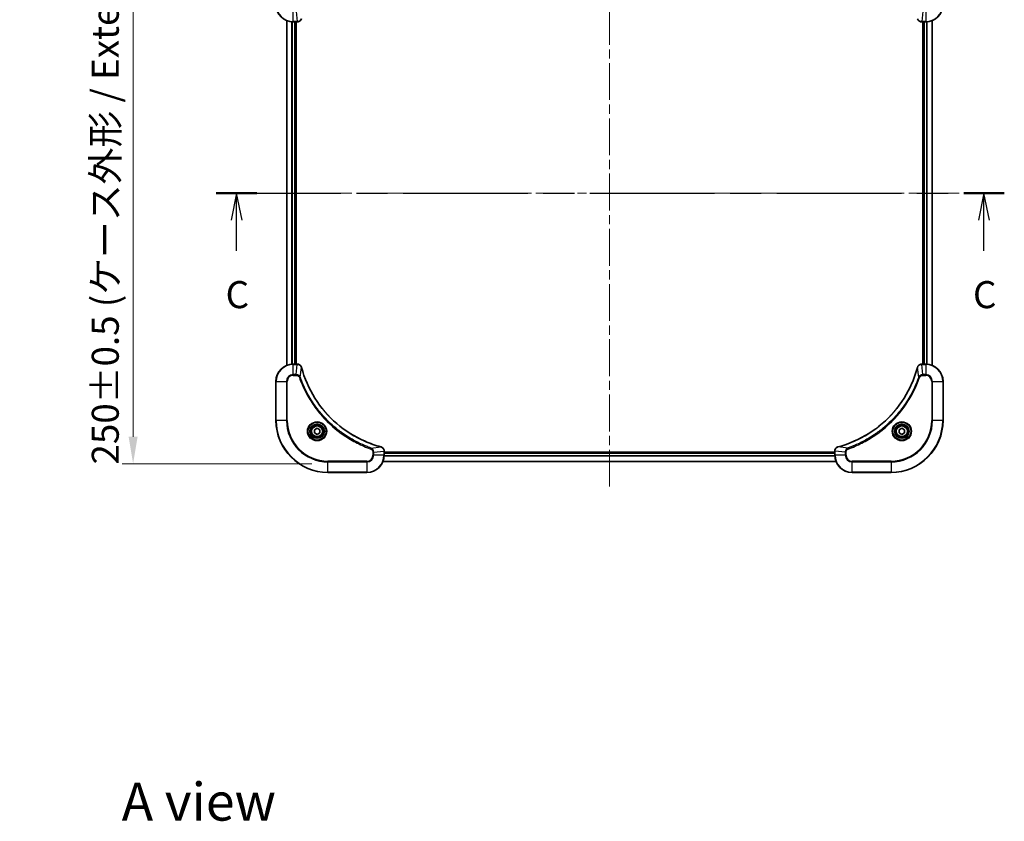
# Model space of a CAD drawing. Units: millimetres. Extents: x 43 to 7924, y 24 to 1429.
# Drawn here: x 1737 to 2192, y 831 to 1201 of the extents above; entities that cross this region are included whole.
import ezdxf

# ---------------------------------------------------------------- set-up
doc = ezdxf.new("R2010")
doc.units = ezdxf.units.MM
doc.header["$LTSCALE"] = 3
doc.linetypes.add('CHAIN', pattern=[0.3543, 0.2362, -0.0295, 0.0591, -0.0295])
doc.layers.get('Defpoints').update_dxf_attribs({"lineweight": 25})
for name, color, linetype, lineweight in [('Centerline (ISO)', 131, 'Continuous', 18), ('Dimension (ISO)', 7, 'Continuous', 18), ('Dimension (ISO) @ 1', 7, 'Continuous', 18), ('Section Line (ISO)', 7, 'CHAIN', 25), ('Symbol (ISO)', 7, 'Continuous', 18), ('Visible (ISO)', 7, 'Continuous', 35), ('Visible Narrow (ISO)', 7, 'Continuous', 25)]:
    doc.layers.add(name, color=color, linetype=linetype, lineweight=lineweight)
doc.styles.add('Note Text (TK)', font='MS PGothic.ttf')
doc.dimstyles.new('Default - Method 1b (TK)', dxfattribs={"dimscale": 3, "dimtxt": 2.5, "dimasz": 2.5, "dimexe": 1, "dimexo": 1.5, "dimgap": 1, "dimtad": 1, "dimtoh": 1, "dimrnd": 1e-08, "dimdsep": 46, "dimtxsty": 'Note Text (TK)', "dimcen": 0.09, "dimdle": 5, "dimclrd": 100, "dimclre": 100, "dimclrt": 7, "dimadec": 1, "dimazin": 1, "dimtfac": 1, "dimtmove": 0, "dimatfit": 3, "dimfxl": 1, "dimtolj": 1, "dimlwd": -1, "dimlwe": -1, "dimarcsym": 0})

# ---------------------------------------------------------------- blocks, each defined once
blk = doc.blocks.new('2dTransSection56')
at = {"layer": 'Section Line (ISO)', "linetype": 'CHAIN', "ltscale": 16.233141}
blk.add_line((134.833, 227.412), (207.602, 227.412), dxfattribs=at)
at = {"layer": 'Section Line (ISO)', "linetype": 'Continuous', "lineweight": 50}
for p, q in [((134.833, 227.412), (138.585, 227.412)), ((203.85, 227.412), (207.602, 227.412))]:
    blk.add_line(p, q, dxfattribs=at)
at = {"layer": 'Section Line (ISO)', "linetype": 'Continuous'}
for p, q in [((136.709, 227.412), (136.209, 224.912)), ((136.709, 224.912), (136.709, 227.412)), ((137.209, 224.912), (136.709, 227.412)), ((205.726, 227.412), (205.226, 224.912)), ((205.726, 224.912), (205.726, 227.412)), ((206.226, 224.912), (205.726, 227.412)), ((136.709, 222.071), (136.709, 224.912)), ((205.726, 222.071), (205.726, 224.912))]:
    blk.add_line(p, q, dxfattribs=at)
at = {"layer": 'Section Line (ISO)', "char_height": 2.5, "attachment_point": 7, "style": 'Note Text (TK)'}
for insert in [(135.69, 215.998), (204.707, 215.998)]:
    blk.add_mtext('C', dxfattribs=dict(at, insert=insert))
blk = doc.blocks.new('*D30')
at = {"layer": 'Defpoints', "color": 0}
for p in [(1879.71, 1246.06), (1789.76, 996.06), (1879.71, 996.06)]:
    blk.add_point(p, dxfattribs=at)
at = {"layer": 'Dimension (ISO)', "color": 100}
for p, q in [((1872.21, 1246.06), (1784.76, 1246.06)), ((1789.76, 1233.56), (1789.76, 1008.56)), ((1872.21, 996.06), (1784.76, 996.06))]:
    blk.add_line(p, q, dxfattribs=at)
for points in [[(1787.68, 1233.56), (1791.84, 1233.56), (1789.76, 1246.06)], [(1787.68, 1008.56), (1791.84, 1008.56), (1789.76, 996.06)]]:
    blk.add_solid(points, dxfattribs=at)
at = {"layer": 'Dimension (ISO)', "color": 7, "insert": (1776.91, 995.71), "char_height": 12.5, "attachment_point": 4, "rotation": 90, "style": 'Note Text (TK)'}
blk.add_mtext('\\A1;\\fＭＳ Ｐゴシック|b0|i0;{\\H12.4500;250±0.5 (ケース外形 / External)}', dxfattribs=at)

msp = doc.modelspace()

# ---------------------------------------------------------------- linework, layer by layer
at = {"layer": 'Centerline (ISO)', "linetype": 'CHAIN', "ltscale": 23.990969}
for p, q in [((2009.7125, 1257.5119), (2009.7125, 984.6046)), ((1848.282, 1121.0582), (2171.143, 1121.0582))]:
    msp.add_line(p, q, dxfattribs=at)
at = {"layer": 'Visible (ISO)'}
for p, q in [((1860.7125, 1041.4744), (1860.7125, 1200.642)), ((2158.7125, 1200.642), (2158.7125, 1041.4744)), ((1863.7125, 1200.0582), (1865.5435, 1200.0582)), ((1864.7125, 1042.0582), (1864.7125, 1200.0582)), ((1865.0125, 1042.0582), (1865.0125, 1200.0582)), ((1865.5589, 1200.0582), (1865.5435, 1200.0582)), ((2153.8815, 1200.0582), (2153.8661, 1200.0582)), ((2153.8815, 1200.0582), (2155.7125, 1200.0582)), ((2154.4125, 1200.0582), (2154.4125, 1042.0582)), ((2154.7125, 1200.0582), (2154.7125, 1042.0582)), ((1865.5435, 1042.0582), (1863.7125, 1042.0582)), ((1865.5435, 1042.0582), (1865.5589, 1042.0582)), ((2153.8661, 1042.0582), (2153.8815, 1042.0582)), ((2155.7125, 1042.0582), (2153.8815, 1042.0582)), ((1855.7125, 1034.0582), (1855.7125, 1016.0582)), ((2163.7125, 1016.0582), (2163.7125, 1034.0582)), ((1873.4625, 1011.7799), (1874.7125, 1012.5016)), ((1873.4625, 1010.3365), (1873.4625, 1011.7799)), ((1874.7125, 1009.6148), (1873.4625, 1010.3365)), ((1874.7125, 1012.5016), (1875.9625, 1011.7799)), ((1875.9625, 1010.3365), (1874.7125, 1009.6148)), ((1875.9625, 1011.7799), (1875.9625, 1010.3365)), ((2143.4625, 1011.7799), (2144.7125, 1012.5016)), ((2143.4625, 1010.3365), (2143.4625, 1011.7799)), ((2144.7125, 1009.6148), (2143.4625, 1010.3365)), ((2144.7125, 1012.5016), (2145.9625, 1011.7799)), ((2145.9625, 1010.3365), (2144.7125, 1009.6148)), ((2145.9625, 1011.7799), (2145.9625, 1010.3365)), ((1905.7125, 1001.9046), (1905.7125, 1001.8892)), ((1905.7125, 1000.0582), (1905.7125, 1001.8892)), ((2113.7125, 1001.3582), (1905.7125, 1001.3582)), ((2113.7125, 1001.0582), (1905.7125, 1001.0582)), ((2113.7125, 1001.8892), (2113.7125, 1001.9046)), ((2113.7125, 1001.8892), (2113.7125, 1000.0582)), ((2114.2963, 997.0582), (1905.1287, 997.0582)), ((1879.7125, 992.0582), (1897.7125, 992.0582)), ((2121.7125, 992.0582), (2139.7125, 992.0582))]:
    msp.add_line(p, q, dxfattribs=at)
for centre, radius in [((1874.7125, 1011.0582), 3.25), ((1874.7125, 1011.0582), 2.75), ((2144.7125, 1011.0582), 3.25), ((2144.7125, 1011.0582), 2.75)]:
    msp.add_circle(centre, radius, dxfattribs=at)
for centre, radius, start, end in [((1863.7125, 1208.0582), 8, 180, 270), ((2155.7125, 1208.0582), 8, 270, 0), ((1863.7125, 1034.0582), 8, 90, 180), ((2155.7125, 1034.0582), 8, 0, 90), ((1879.7125, 1016.0582), 24, 180, 270), ((2139.7125, 1016.0582), 24, 270, 0), ((1897.7125, 1000.0582), 8, 270, 0), ((2121.7125, 1000.0582), 8, 180, 270)]:
    msp.add_arc(centre, radius, start, end, dxfattribs=at)
for points, knots in [([(1865.5589, 1200.0582), (1866.0586, 1200.0582), (1866.5563, 1200.2546), (1866.921, 1200.5937), (1867.1944, 1200.8481), (1867.3943, 1201.1814), (1867.4905, 1201.5397)], [-0.196787795, -0.196787795, -0.196787795, -0.196787795, -0.084337626, -0.084337626, -0.084337626, 0, 0, 0, 0]), ([(2151.9345, 1201.5397), (2151.9986, 1201.3008), (2152.1079, 1201.0731), (2152.2554, 1200.8726), (2152.403, 1200.6721), (2152.5889, 1200.499), (2152.8001, 1200.366), (2153.1169, 1200.1664), (2153.4913, 1200.0582), (2153.8661, 1200.0582)], [-0.196787795, -0.196787795, -0.196787795, -0.196787795, -0.140562711, -0.140562711, -0.140562711, -0.084337626, -0.084337626, -0.084337626, 0, 0, 0, 0]), ([(1867.4905, 1040.5767), (1867.4264, 1040.8156), (1867.3172, 1041.0434), (1867.1696, 1041.2438), (1867.022, 1041.4443), (1866.8361, 1041.6174), (1866.6249, 1041.7504), (1866.3081, 1041.95), (1865.9337, 1042.0582), (1865.5589, 1042.0582)], [-0.196787795, -0.196787795, -0.196787795, -0.196787795, -0.140562711, -0.140562711, -0.140562711, -0.084337626, -0.084337626, -0.084337626, 0, 0, 0, 0]), ([(2153.8661, 1042.0582), (2153.3664, 1042.0582), (2152.8687, 1041.8619), (2152.5041, 1041.5227), (2152.2306, 1041.2684), (2152.0307, 1040.935), (2151.9345, 1040.5767)], [-0.196787795, -0.196787795, -0.196787795, -0.196787795, -0.084337626, -0.084337626, -0.084337626, 0, 0, 0, 0]), ([(1904.1588, 1003.8557), (1901.6645, 1004.5291), (1899.2204, 1005.3887), (1896.8538, 1006.4251), (1892.1206, 1008.4978), (1887.6985, 1011.2813), (1883.7828, 1014.6529), (1879.8672, 1018.0245), (1876.4578, 1021.9841), (1873.7052, 1026.357), (1870.9526, 1030.7298), (1868.8568, 1035.5159), (1867.51, 1040.5045)], [0, 0, 0, 0, 0.78253283, 0.78253283, 0.78253283, 2.34759848, 2.34759848, 2.34759848, 3.91266414, 3.91266414, 3.91266414, 5.47772979, 5.47772979, 5.47772979, 5.47772979]), ([(2151.9151, 1040.5045), (2151.2416, 1038.0102), (2150.382, 1035.5661), (2149.3456, 1033.1995), (2147.2729, 1028.4663), (2144.4894, 1024.0442), (2141.1178, 1020.1286), (2137.7462, 1016.2129), (2133.7866, 1012.8035), (2129.4137, 1010.0509), (2125.0409, 1007.2983), (2120.2549, 1005.2025), (2115.2663, 1003.8557)], [0, 0, 0, 0, 0.78253283, 0.78253283, 0.78253283, 2.34759848, 2.34759848, 2.34759848, 3.91266414, 3.91266414, 3.91266414, 5.47772979, 5.47772979, 5.47772979, 5.47772979]), ([(1905.7125, 1001.9046), (1905.7125, 1002.4044), (1905.5162, 1002.902), (1905.177, 1003.2667), (1904.9227, 1003.5402), (1904.5893, 1003.74), (1904.231, 1003.8362)], [-0.196787795, -0.196787795, -0.196787795, -0.196787795, -0.084337626, -0.084337626, -0.084337626, 0, 0, 0, 0]), ([(2115.194, 1003.8362), (2114.9551, 1003.7721), (2114.7274, 1003.6629), (2114.5269, 1003.5153), (2114.3264, 1003.3677), (2114.1533, 1003.1818), (2114.0203, 1002.9706), (2113.8207, 1002.6538), (2113.7125, 1002.2794), (2113.7125, 1001.9046)], [-0.196787795, -0.196787795, -0.196787795, -0.196787795, -0.140562711, -0.140562711, -0.140562711, -0.084337626, -0.084337626, -0.084337626, 0, 0, 0, 0])]:
    msp.add_open_spline(points, degree=3, knots=knots, dxfattribs=at)
for points in [[(1867.51, 1040.5045), (1867.5034, 1040.5286), (1867.4969, 1040.5528), (1867.4905, 1040.5767)], [(2151.9345, 1040.5767), (2151.9281, 1040.5528), (2151.9216, 1040.5286), (2151.9151, 1040.5045)], [(1904.231, 1003.8362), (1904.2071, 1003.8426), (1904.1829, 1003.8491), (1904.1588, 1003.8557)], [(2115.2663, 1003.8557), (2115.2421, 1003.8491), (2115.2179, 1003.8426), (2115.194, 1003.8362)]]:
    msp.add_open_spline(points, degree=3, dxfattribs=at)
at = {"layer": 'Visible Narrow (ISO)'}
for p, q in [((1863.7125, 1200.2047), (1863.7125, 1204.9118)), ((1865.0496, 1204.9118), (1865.5435, 1200.2047)), ((2154.3754, 1204.9118), (2153.8815, 1200.2047)), ((2155.7125, 1204.9118), (2155.7125, 1200.2047)), ((1860.782, 1041.5022), (1860.782, 1200.6143)), ((1865.5435, 1200.2047), (1863.7125, 1200.2047)), ((1863.7125, 1200.0582), (1863.7125, 1200.2047)), ((1865.5435, 1200.2047), (1865.5435, 1200.0582)), ((2155.7125, 1200.2047), (2153.8815, 1200.2047)), ((2153.8815, 1200.0582), (2153.8815, 1200.2047)), ((2155.7125, 1200.2047), (2155.7125, 1200.0582)), ((2158.643, 1200.6143), (2158.643, 1041.5022)), ((1863.1226, 1042.0364), (1863.1226, 1200.08)), ((1863.353, 1042.0501), (1863.353, 1200.0663)), ((1864.4125, 1042.0582), (1864.4125, 1200.0582)), ((2155.0125, 1200.0582), (2155.0125, 1042.0582)), ((2156.072, 1200.0663), (2156.072, 1042.0501)), ((2156.3025, 1200.08), (2156.3025, 1042.0364)), ((1863.7125, 1041.9118), (1863.7125, 1042.0582)), ((1863.7125, 1037.2047), (1863.7125, 1041.9118)), ((1863.7125, 1041.9118), (1865.5435, 1041.9118)), ((1865.0496, 1037.2047), (1865.5435, 1041.9118)), ((1865.5435, 1042.0582), (1865.5435, 1041.9118)), ((2153.8815, 1041.9118), (2153.8815, 1042.0582)), ((2153.8815, 1041.9118), (2155.7125, 1041.9118)), ((2154.3754, 1037.2047), (2153.8815, 1041.9118)), ((2155.7125, 1042.0582), (2155.7125, 1041.9118)), ((2155.7125, 1041.9118), (2155.7125, 1037.2047)), ((1865.0496, 1037.2047), (1863.7125, 1037.2047)), ((1863.7125, 1037.2047), (1863.7125, 1036.8511)), ((1863.7125, 1036.8511), (1865.0496, 1036.8511)), ((1865.0496, 1037.2047), (1865.0496, 1036.8511)), ((1866.9503, 1036.0289), (1867.481, 1040.4966)), ((2152.4747, 1036.0289), (2151.944, 1040.4966)), ((2155.7125, 1037.2047), (2154.3754, 1037.2047)), ((2154.3754, 1037.2047), (2154.3754, 1036.8511)), ((2154.3754, 1036.8511), (2155.7125, 1036.8511)), ((2155.7125, 1037.2047), (2155.7125, 1036.8511)), ((1855.859, 1034.0582), (1855.7125, 1034.0582)), ((1855.859, 1034.0582), (1860.5661, 1034.0582)), ((1855.859, 1016.0582), (1855.859, 1034.0582)), ((1860.5661, 1034.0582), (1860.5661, 1016.0582)), ((1860.5661, 1034.0582), (1860.9196, 1034.0582)), ((1860.9196, 1016.0582), (1860.9196, 1034.0582)), ((1866.9503, 1036.0289), (1866.5177, 1035.8755)), ((2152.4747, 1036.0289), (2152.9073, 1035.8755)), ((2158.5054, 1034.0582), (2158.5054, 1016.0582)), ((2158.859, 1034.0582), (2158.5054, 1034.0582)), ((2158.859, 1016.0582), (2158.859, 1034.0582)), ((2158.859, 1034.0582), (2163.5661, 1034.0582)), ((2163.5661, 1034.0582), (2163.7125, 1034.0582)), ((2163.5661, 1034.0582), (2163.5661, 1016.0582)), ((1855.859, 1016.0582), (1855.7125, 1016.0582)), ((1860.5661, 1016.0582), (1855.859, 1016.0582)), ((1860.5661, 1016.0582), (1860.9196, 1016.0582)), ((2158.5054, 1016.0582), (2158.859, 1016.0582)), ((2163.5661, 1016.0582), (2158.859, 1016.0582)), ((2163.5661, 1016.0582), (2163.7125, 1016.0582)), ((1899.6832, 1003.296), (1899.5298, 1002.8634)), ((1899.6832, 1003.296), (1904.1509, 1003.8267)), ((1900.5054, 1001.3953), (1900.5054, 1000.0582)), ((1900.859, 1001.3953), (1900.5054, 1001.3953)), ((1900.859, 1001.3953), (1905.5661, 1001.8892)), ((1900.859, 1000.0582), (1900.859, 1001.3953)), ((1905.5661, 1001.8892), (1905.7125, 1001.8892)), ((1905.5661, 1001.8892), (1905.5661, 1000.0582)), ((2113.7125, 1000.7582), (1905.7125, 1000.7582)), ((2113.7125, 1001.8892), (2113.859, 1001.8892)), ((2118.5661, 1001.3953), (2113.859, 1001.8892)), ((2113.859, 1000.0582), (2113.859, 1001.8892)), ((2119.7418, 1003.296), (2115.2742, 1003.8267)), ((2118.5661, 1001.3953), (2118.5661, 1000.0582)), ((2118.5661, 1001.3953), (2118.9196, 1001.3953)), ((2118.9196, 1000.0582), (2118.9196, 1001.3953)), ((2119.7418, 1003.296), (2119.8953, 1002.8634)), ((1897.7125, 997.2653), (1879.7125, 997.2653)), ((1879.7125, 997.2653), (1879.7125, 996.9118)), ((1879.7125, 996.9118), (1897.7125, 996.9118)), ((1879.7125, 992.2047), (1879.7125, 996.9118)), ((1897.7125, 996.9118), (1897.7125, 997.2653)), ((1897.7125, 996.9118), (1897.7125, 992.2047)), ((1900.859, 1000.0582), (1900.5054, 1000.0582)), ((1905.5661, 1000.0582), (1900.859, 1000.0582)), ((2114.2777, 997.1046), (1905.1473, 997.1046)), ((1905.7125, 1000.0582), (1905.5661, 1000.0582)), ((2113.7321, 999.4983), (1905.6929, 999.4983)), ((2113.7228, 999.6519), (1905.7022, 999.6519)), ((2113.859, 1000.0582), (2113.7125, 1000.0582)), ((2118.5661, 1000.0582), (2113.859, 1000.0582)), ((2118.5661, 1000.0582), (2118.9196, 1000.0582)), ((2139.7125, 997.2653), (2121.7125, 997.2653)), ((2121.7125, 996.9118), (2121.7125, 997.2653)), ((2121.7125, 992.2047), (2121.7125, 996.9118)), ((2121.7125, 996.9118), (2139.7125, 996.9118)), ((2139.7125, 996.9118), (2139.7125, 997.2653)), ((2139.7125, 996.9118), (2139.7125, 992.2047)), ((1879.7125, 992.2047), (1879.7125, 992.0582)), ((1897.7125, 992.2047), (1879.7125, 992.2047)), ((1897.7125, 992.2047), (1897.7125, 992.0582)), ((2139.7125, 992.2047), (2121.7125, 992.2047)), ((2121.7125, 992.2047), (2121.7125, 992.0582)), ((2139.7125, 992.2047), (2139.7125, 992.0582))]:
    msp.add_line(p, q, dxfattribs=at)
for centre, radius in [((1874.7125, 1011.0582), 4.4571), ((1874.7125, 1011.0582), 4.1036), ((1874.7125, 1011.0582), 3.3964), ((2144.7125, 1011.0582), 4.4571), ((2144.7125, 1011.0582), 4.1036), ((2144.7125, 1011.0582), 3.3964), ((1874.7125, 1011.0582), 2.45), ((2144.7125, 1011.0582), 2.45)]:
    msp.add_circle(centre, radius, dxfattribs=at)
for centre, radius, start, end in [((1863.7125, 1208.0582), 7.8536, 180, 270), ((2155.7125, 1208.0582), 7.8536, 270, 0), ((1863.7125, 1034.0582), 7.8536, 90, 180), ((2155.7125, 1034.0582), 7.8536, 0, 90), ((1863.7125, 1034.0582), 3.1464, 90, 180), ((1863.7125, 1034.0582), 2.7929, 90, 180), ((2155.7125, 1034.0582), 3.1464, 0, 90), ((2155.7125, 1034.0582), 2.7929, 0, 90), ((1879.7125, 1016.0582), 23.8536, 180, 270), ((1879.7125, 1016.0582), 19.1464, 180, 270), ((1879.7125, 1016.0582), 18.7929, 180, 270), ((2139.7125, 1016.0582), 18.7929, 270, 0), ((2139.7125, 1016.0582), 23.8536, 270, 0), ((2139.7125, 1016.0582), 19.1464, 270, 0), ((1897.7125, 1000.0582), 2.7929, 270, 0), ((1897.7125, 1000.0582), 7.8536, 270, 0), ((1897.7125, 1000.0582), 3.1464, 270, 0), ((2121.7125, 1000.0582), 7.8536, 180, 270), ((2121.7125, 1000.0582), 3.1464, 180, 270), ((2121.7125, 1000.0582), 2.7929, 180, 270)]:
    msp.add_arc(centre, radius, start, end, dxfattribs=at)
for centre, major_axis, ratio, start_param, end_param in [((1865.7897, 1200.4589), (2.3816, 0.0487), 0.10517158, 4.60669413, 4.61457479), ((1865.5589, 1200.5582), (0, -0.5), 0.00935385, 0, 0.7859117), ((2153.6354, 1200.4588), (-2.3812, 0.0487), 0.1051554, 1.66859369, 1.67647558), ((2153.8661, 1200.5582), (0, -0.5), 0.00935385, 5.49727361, 6.28318531), ((1865.7896, 1041.6576), (2.3812, -0.0487), 0.1051554, 1.66859369, 1.67647558), ((1865.5589, 1041.5582), (0, 0.5), 0.00935385, 5.4972736, 6.2831853), ((2153.8661, 1041.5582), (0, 0.5), 0.00935385, 0, 0.7859117), ((2153.6353, 1041.6576), (-2.3816, -0.0487), 0.10517158, 4.60669413, 4.61457479), ((1867.0076, 1040.4471), (0.4829, 0.1296), 0.14287502, 0, 0.40009206), ((1867.0272, 1040.3741), (0.4827, 0.1303), 0.00038233, 5.93481202, 6.28318455), ((2152.3978, 1040.3741), (-0.4827, 0.1303), 0.00038233, 0, 0.34837257), ((2152.4174, 1040.4471), (-0.4829, 0.1296), 0.14287502, 5.88309352, 6.28318531), ((1904.0284, 1003.373), (0.1303, 0.4827), 0.00038233, 0, 0.34837257), ((1904.1014, 1003.3533), (0.1296, 0.4829), 0.14287502, 5.88309352, 6.28318531), ((1905.2125, 1001.9046), (0.5, 0), 0.00935385, 0, 0.7859117), ((1905.3118, 1002.1354), (-0.0487, 2.3816), 0.10517158, 4.60669413, 4.61457479), ((2114.2125, 1001.9046), (-0.5, 0), 0.00935385, 5.4972736, 6.28318531), ((2114.1131, 1002.1353), (0.0487, 2.3812), 0.1051554, 1.66859369, 1.67647558), ((2115.3236, 1003.3533), (-0.1296, 0.4829), 0.14287502, 0, 0.40009206), ((2115.3966, 1003.373), (-0.1303, 0.4827), 0.00038233, 5.93480897, 6.2831813)]:
    msp.add_ellipse(centre, major_axis=major_axis, ratio=ratio, start_param=start_param, end_param=end_param, dxfattribs=at)
for points, knots in [([(1867.445, 1201.5231), (1867.3674, 1201.3167), (1867.2568, 1201.1281), (1867.1247, 1200.9649), (1867.0353, 1200.8544), (1866.9353, 1200.7548), (1866.8267, 1200.666), (1866.7259, 1200.5836), (1866.6215, 1200.5132), (1866.5118, 1200.4534), (1866.2311, 1200.3004), (1865.8896, 1200.2085), (1865.5622, 1200.2049)], [0, 0, 0, 0, 0.05028531, 0.05028531, 0.05028531, 0.084337626, 0.084337626, 0.084337626, 0.115936047, 0.115936047, 0.115936047, 0.196787795, 0.196787795, 0.196787795, 0.196787795]), ([(2153.8628, 1200.2048), (2153.6601, 1200.2069), (2153.4501, 1200.2411), (2153.2593, 1200.3034), (2153.1288, 1200.3461), (2153.0044, 1200.4014), (2152.8828, 1200.4706), (2152.778, 1200.5302), (2152.6779, 1200.599), (2152.5843, 1200.6769), (2152.4998, 1200.7472), (2152.4207, 1200.8249), (2152.3476, 1200.9089), (2152.2885, 1200.9769), (2152.2335, 1201.0489), (2152.1832, 1201.1251), (2152.1024, 1201.2474), (2152.0333, 1201.3808), (2151.9799, 1201.5231)], [0, 0, 0, 0, 0.050060504, 0.050060504, 0.050060504, 0.084337626, 0.084337626, 0.084337626, 0.113903258, 0.113903258, 0.113903258, 0.140562711, 0.140562711, 0.140562711, 0.162131477, 0.162131477, 0.162131477, 0.196787795, 0.196787795, 0.196787795, 0.196787795]), ([(1865.5622, 1041.9116), (1865.7649, 1041.9095), (1865.975, 1041.8753), (1866.1657, 1041.813), (1866.2963, 1041.7704), (1866.4206, 1041.715), (1866.5422, 1041.6459), (1866.647, 1041.5863), (1866.7472, 1041.5175), (1866.8408, 1041.4395), (1866.9252, 1041.3693), (1867.0043, 1041.2915), (1867.0774, 1041.2075), (1867.1365, 1041.1395), (1867.1915, 1041.0675), (1867.2418, 1040.9914), (1867.3226, 1040.8691), (1867.3917, 1040.7357), (1867.4451, 1040.5934)], [0, 0, 0, 0, 0.050060504, 0.050060504, 0.050060504, 0.084337626, 0.084337626, 0.084337626, 0.113903258, 0.113903258, 0.113903258, 0.140562711, 0.140562711, 0.140562711, 0.162131477, 0.162131477, 0.162131477, 0.196787795, 0.196787795, 0.196787795, 0.196787795]), ([(2151.98, 1040.5933), (2152.0576, 1040.7998), (2152.1682, 1040.9883), (2152.3003, 1041.1515), (2152.3897, 1041.262), (2152.4897, 1041.3616), (2152.5983, 1041.4504), (2152.6991, 1041.5328), (2152.8035, 1041.6033), (2152.9132, 1041.6631), (2153.1939, 1041.8161), (2153.5354, 1041.908), (2153.8628, 1041.9116)], [0, 0, 0, 0, 0.05028531, 0.05028531, 0.05028531, 0.084337626, 0.084337626, 0.084337626, 0.115936047, 0.115936047, 0.115936047, 0.196787795, 0.196787795, 0.196787795, 0.196787795]), ([(1866.9503, 1036.0289), (1866.8777, 1036.1866), (1866.7829, 1036.3281), (1866.6785, 1036.4512), (1866.6344, 1036.5032), (1866.5882, 1036.5522), (1866.5396, 1036.5991), (1866.4495, 1036.6862), (1866.3529, 1036.7643), (1866.2515, 1036.8326), (1866.1689, 1036.8882), (1866.0829, 1036.9374), (1865.9944, 1036.9807), (1865.854, 1037.0493), (1865.7273, 1037.0961), (1865.5818, 1037.1345), (1865.421, 1037.177), (1865.2206, 1037.2035), (1865.0496, 1037.2047)], [-0.187502416, -0.187502416, -0.187502416, -0.187502416, -0.149825893, -0.149825893, -0.149825893, -0.133930297, -0.133930297, -0.133930297, -0.104414332, -0.104414332, -0.104414332, -0.080358178, -0.080358178, -0.080358178, -0.04217927, -0.04217927, -0.04217927, 0, 0, 0, 0]), ([(1865.0496, 1036.8511), (1865.3175, 1036.8511), (1865.7639, 1036.7401), (1866.2659, 1036.3526), (1866.458, 1036.0438), (1866.5177, 1035.8755)], [0, 0, 0, 0, 0.080358178, 0.133930297, 0.187502416, 0.187502416, 0.187502416, 0.187502416]), ([(1867.481, 1040.4966), (1868.8328, 1035.4958), (1873.0149, 1025.9287), (1883.2526, 1014.0346), (1894.3175, 1007.0751), (1901.6505, 1004.5026), (1904.1509, 1003.8267)], [-5.47772979, -5.47772979, -5.47772979, -5.47772979, -3.91266414, -2.34759848, -0.78253283, 0, 0, 0, 0]), ([(2115.2742, 1003.8267), (2120.2749, 1005.1785), (2129.842, 1009.3606), (2141.7361, 1019.5983), (2148.6957, 1030.6632), (2151.2681, 1037.9962), (2151.944, 1040.4966)], [-5.47772979, -5.47772979, -5.47772979, -5.47772979, -3.91266414, -2.34759848, -0.78253283, 0, 0, 0, 0]), ([(2154.3754, 1037.2047), (2154.1597, 1037.204), (2153.8892, 1037.1546), (2153.6915, 1037.0879), (2153.6269, 1037.0662), (2153.5664, 1037.0425), (2153.508, 1037.0166), (2153.385, 1036.9621), (2153.2704, 1036.8994), (2153.1457, 1036.8126), (2153.0501, 1036.746), (2152.9587, 1036.6714), (2152.8736, 1036.5879), (2152.8368, 1036.5519), (2152.8012, 1036.5142), (2152.767, 1036.4748), (2152.6532, 1036.3445), (2152.5521, 1036.1971), (2152.4747, 1036.0289)], [-0.187504168, -0.187504168, -0.187504168, -0.187504168, -0.134326228, -0.134326228, -0.134326228, -0.116955095, -0.116955095, -0.116955095, -0.080358929, -0.080358929, -0.080358929, -0.0522949, -0.0522949, -0.0522949, -0.040179465, -0.040179465, -0.040179465, 0, 0, 0, 0]), ([(2152.9073, 1035.8755), (2152.9521, 1036.0017), (2153.0827, 1036.2384), (2153.5272, 1036.6866), (2154.0183, 1036.8511), (2154.3754, 1036.8511)], [0, 0, 0, 0, 0.040179465, 0.080358929, 0.187504168, 0.187504168, 0.187504168, 0.187504168]), ([(1866.5177, 1035.8755), (1866.9017, 1034.7925), (1867.7376, 1032.6505), (1869.6786, 1028.4813), (1872.5947, 1023.5176), (1878.2293, 1016.2289), (1885.1851, 1010.1055), (1892.1359, 1006.0247), (1896.3046, 1004.0832), (1898.4467, 1003.2474), (1899.5298, 1002.8634)], [0, 0, 0, 0, 0.34472946, 0.68945893, 1.37891786, 2.06837678, 3.44729464, 4.13675357, 4.48148303, 4.82621249, 4.82621249, 4.82621249, 4.82621249]), ([(1899.6832, 1003.296), (1899.6588, 1003.3047), (1899.6344, 1003.3134), (1899.6101, 1003.3221), (1899.4666, 1003.3734), (1899.258, 1003.4493), (1899.1246, 1003.4986), (1899.0406, 1003.5297), (1898.9737, 1003.5546), (1898.8998, 1003.5822), (1898.8657, 1003.595), (1898.8299, 1003.6084), (1898.7887, 1003.6239), (1898.1948, 1003.847), (1897.5807, 1004.0897), (1897.0138, 1004.325), (1896.8432, 1004.3959), (1896.6731, 1004.4675), (1896.4982, 1004.5423), (1895.4525, 1004.9893), (1894.4188, 1005.4708), (1893.4016, 1005.9843), (1892.553, 1006.4127), (1891.71, 1006.8664), (1890.885, 1007.3403), (1889.7318, 1008.0026), (1888.6136, 1008.7025), (1887.5137, 1009.4465), (1886.0679, 1010.4245), (1884.6619, 1011.4743), (1883.3173, 1012.5896), (1881.1523, 1014.3853), (1879.1387, 1016.3461), (1877.2789, 1018.4547), (1876.9279, 1018.8527), (1876.5829, 1019.2557), (1876.2443, 1019.6639), (1875.1288, 1021.0087), (1874.08, 1022.4119), (1873.1006, 1023.8594), (1872.3563, 1024.9594), (1871.6562, 1026.0776), (1870.994, 1027.2308), (1870.5203, 1028.0558), (1870.0669, 1028.8987), (1869.6388, 1029.7473), (1869.1255, 1030.7646), (1868.6443, 1031.7985), (1868.1966, 1032.8439), (1868.16, 1032.9293), (1868.1236, 1033.0148), (1868.0875, 1033.1004), (1868.052, 1033.1844), (1868.0167, 1033.2685), (1867.9816, 1033.3527), (1867.9472, 1033.4353), (1867.913, 1033.518), (1867.8789, 1033.6008), (1867.8456, 1033.6819), (1867.8124, 1033.763), (1867.7794, 1033.8443), (1867.7472, 1033.9237), (1867.7151, 1034.0033), (1867.6832, 1034.0829), (1867.6521, 1034.1605), (1867.6212, 1034.2383), (1867.5904, 1034.3161), (1867.5616, 1034.3891), (1867.5329, 1034.4621), (1867.5044, 1034.5352), (1867.4757, 1034.6087), (1867.4472, 1034.6822), (1867.4189, 1034.7558), (1867.3916, 1034.8266), (1867.3645, 1034.8975), (1867.3375, 1034.9685), (1867.3141, 1035.0301), (1867.2909, 1035.0917), (1867.2677, 1035.1534), (1867.2437, 1035.2175), (1867.2198, 1035.2816), (1867.196, 1035.3458), (1867.1742, 1035.4049), (1867.1525, 1035.464), (1867.1309, 1035.5232), (1867.0898, 1035.6358), (1867.0609, 1035.7152), (1867.0146, 1035.846), (1866.9986, 1035.8914), (1866.9814, 1035.9404), (1866.9676, 1035.9797), (1866.9619, 1035.9961), (1866.9562, 1036.0125), (1866.9503, 1036.0289)], [-4.82621249, -4.82621249, -4.82621249, -4.82621249, -4.81844842, -4.81844842, -4.81844842, -4.77269349, -4.77269349, -4.77269349, -4.74390962, -4.74390962, -4.74390962, -4.73061692, -4.73061692, -4.73061692, -4.53913686, -4.53913686, -4.53913686, -4.48148303, -4.48148303, -4.48148303, -4.13675357, -4.13675357, -4.13675357, -3.84919093, -3.84919093, -3.84919093, -3.44729464, -3.44729464, -3.44729464, -2.91901319, -2.91901319, -2.91901319, -2.06837678, -2.06837678, -2.06837678, -1.90783066, -1.90783066, -1.90783066, -1.37891786, -1.37891786, -1.37891786, -0.97698999, -0.97698999, -0.97698999, -0.68945893, -0.68945893, -0.68945893, -0.34472946, -0.34472946, -0.34472946, -0.31656511, -0.31656511, -0.31656511, -0.28890509, -0.28890509, -0.28890509, -0.26177095, -0.26177095, -0.26177095, -0.23519152, -0.23519152, -0.23519152, -0.20920511, -0.20920511, -0.20920511, -0.18386262, -0.18386262, -0.18386262, -0.16011563, -0.16011563, -0.16011563, -0.13625792, -0.13625792, -0.13625792, -0.11332385, -0.11332385, -0.11332385, -0.09343365, -0.09343365, -0.09343365, -0.07279556, -0.07279556, -0.07279556, -0.05381314, -0.05381314, -0.05381314, -0.01773212, -0.01773212, -0.01773212, -0.00521417, -0.00521417, -0.00521417, 0, 0, 0, 0]), ([(2152.4747, 1036.0289), (2152.466, 1036.0045), (2152.4573, 1035.9802), (2152.4486, 1035.9558), (2152.3973, 1035.8123), (2152.3214, 1035.6038), (2152.2721, 1035.4703), (2152.241, 1035.3863), (2152.2161, 1035.3194), (2152.1885, 1035.2455), (2152.1758, 1035.2114), (2152.1623, 1035.1756), (2152.1468, 1035.1344), (2151.9237, 1034.5405), (2151.6811, 1033.9264), (2151.4457, 1033.3596), (2151.3748, 1033.1889), (2151.3032, 1033.0188), (2151.2284, 1032.8439), (2150.7814, 1031.7982), (2150.2999, 1030.7645), (2149.7864, 1029.7473), (2149.358, 1028.8987), (2148.9043, 1028.0558), (2148.4304, 1027.2307), (2147.7681, 1026.0776), (2147.0682, 1024.9593), (2146.3242, 1023.8594), (2145.3463, 1022.4136), (2144.2964, 1021.0076), (2143.1812, 1019.663), (2141.3855, 1017.498), (2139.4246, 1015.4844), (2137.316, 1013.6246), (2136.918, 1013.2736), (2136.5151, 1012.9287), (2136.1069, 1012.59), (2134.7621, 1011.4745), (2133.3588, 1010.4257), (2131.9113, 1009.4463), (2130.8113, 1008.702), (2129.6931, 1008.0019), (2128.5399, 1007.3397), (2127.715, 1006.866), (2126.872, 1006.4126), (2126.0235, 1005.9845), (2125.0061, 1005.4712), (2123.9722, 1004.99), (2122.9268, 1004.5423), (2122.8414, 1004.5057), (2122.7559, 1004.4694), (2122.6703, 1004.4332), (2122.5863, 1004.3977), (2122.5022, 1004.3624), (2122.418, 1004.3273), (2122.3354, 1004.2929), (2122.2527, 1004.2587), (2122.1699, 1004.2246), (2122.0889, 1004.1913), (2122.0077, 1004.1581), (2121.9264, 1004.1251), (2121.847, 1004.0929), (2121.7675, 1004.0608), (2121.6878, 1004.0289), (2121.6102, 1003.9978), (2121.5324, 1003.9669), (2121.4546, 1003.9361), (2121.3817, 1003.9073), (2121.3086, 1003.8786), (2121.2355, 1003.8501), (2121.1621, 1003.8214), (2121.0885, 1003.7929), (2121.0149, 1003.7646), (2120.9441, 1003.7373), (2120.8732, 1003.7102), (2120.8022, 1003.6832), (2120.7406, 1003.6599), (2120.679, 1003.6366), (2120.6173, 1003.6134), (2120.5533, 1003.5894), (2120.4891, 1003.5655), (2120.4249, 1003.5418), (2120.3659, 1003.5199), (2120.3067, 1003.4982), (2120.2475, 1003.4766), (2120.135, 1003.4355), (2120.0555, 1003.4066), (2119.9247, 1003.3603), (2119.8794, 1003.3443), (2119.8303, 1003.3271), (2119.791, 1003.3133), (2119.7746, 1003.3076), (2119.7582, 1003.3019), (2119.7418, 1003.296)], [-4.82621249, -4.82621249, -4.82621249, -4.82621249, -4.81844842, -4.81844842, -4.81844842, -4.77269349, -4.77269349, -4.77269349, -4.74390962, -4.74390962, -4.74390962, -4.73061692, -4.73061692, -4.73061692, -4.53913686, -4.53913686, -4.53913686, -4.48148303, -4.48148303, -4.48148303, -4.13675357, -4.13675357, -4.13675357, -3.84919093, -3.84919093, -3.84919093, -3.44729464, -3.44729464, -3.44729464, -2.91901319, -2.91901319, -2.91901319, -2.06837678, -2.06837678, -2.06837678, -1.90783066, -1.90783066, -1.90783066, -1.37891786, -1.37891786, -1.37891786, -0.97698999, -0.97698999, -0.97698999, -0.68945893, -0.68945893, -0.68945893, -0.34472946, -0.34472946, -0.34472946, -0.31656511, -0.31656511, -0.31656511, -0.28890509, -0.28890509, -0.28890509, -0.26177095, -0.26177095, -0.26177095, -0.23519152, -0.23519152, -0.23519152, -0.20920511, -0.20920511, -0.20920511, -0.18386262, -0.18386262, -0.18386262, -0.16011563, -0.16011563, -0.16011563, -0.13625792, -0.13625792, -0.13625792, -0.11332385, -0.11332385, -0.11332385, -0.09343365, -0.09343365, -0.09343365, -0.07279556, -0.07279556, -0.07279556, -0.05381314, -0.05381314, -0.05381314, -0.01773212, -0.01773212, -0.01773212, -0.00521417, -0.00521417, -0.00521417, 0, 0, 0, 0]), ([(2119.8953, 1002.8634), (2120.9783, 1003.2474), (2123.1203, 1004.0833), (2127.2894, 1006.0243), (2132.2531, 1008.9404), (2139.5418, 1014.5751), (2145.6653, 1021.5308), (2149.7461, 1028.4817), (2151.6875, 1032.6503), (2152.5233, 1034.7925), (2152.9073, 1035.8755)], [0, 0, 0, 0, 0.34472946, 0.68945893, 1.37891786, 2.06837678, 3.44729464, 4.13675357, 4.48148303, 4.82621249, 4.82621249, 4.82621249, 4.82621249]), ([(1899.5298, 1002.8634), (1899.656, 1002.8186), (1899.8927, 1002.688), (1900.3409, 1002.2436), (1900.5054, 1001.7525), (1900.5054, 1001.3953)], [0, 0, 0, 0, 0.040179465, 0.080358929, 0.187504168, 0.187504168, 0.187504168, 0.187504168]), ([(1900.859, 1001.3953), (1900.8583, 1001.611), (1900.8088, 1001.8815), (1900.7422, 1002.0792), (1900.7205, 1002.1438), (1900.6968, 1002.2043), (1900.6709, 1002.2627), (1900.6164, 1002.3858), (1900.5537, 1002.5003), (1900.4669, 1002.625), (1900.4003, 1002.7206), (1900.3257, 1002.812), (1900.2422, 1002.8972), (1900.2062, 1002.9339), (1900.1684, 1002.9695), (1900.1291, 1003.0038), (1899.9988, 1003.1175), (1899.8514, 1003.2186), (1899.6832, 1003.296)], [-0.187504168, -0.187504168, -0.187504168, -0.187504168, -0.134326228, -0.134326228, -0.134326228, -0.116955095, -0.116955095, -0.116955095, -0.080358929, -0.080358929, -0.080358929, -0.0522949, -0.0522949, -0.0522949, -0.040179465, -0.040179465, -0.040179465, 0, 0, 0, 0]), ([(1904.2476, 1003.7908), (1904.454, 1003.7132), (1904.6426, 1003.6025), (1904.8058, 1003.4704), (1904.9163, 1003.381), (1905.0159, 1003.281), (1905.1047, 1003.1724), (1905.1871, 1003.0716), (1905.2576, 1002.9672), (1905.3174, 1002.8575), (1905.4704, 1002.5768), (1905.5623, 1002.2354), (1905.5659, 1001.9079)], [0, 0, 0, 0, 0.05028531, 0.05028531, 0.05028531, 0.084337626, 0.084337626, 0.084337626, 0.115936047, 0.115936047, 0.115936047, 0.196787795, 0.196787795, 0.196787795, 0.196787795]), ([(2113.8591, 1001.9079), (2113.8612, 1002.1107), (2113.8954, 1002.3207), (2113.9577, 1002.5114), (2114.0004, 1002.642), (2114.0557, 1002.7663), (2114.1248, 1002.8879), (2114.1844, 1002.9927), (2114.2532, 1003.0929), (2114.3312, 1003.1865), (2114.4015, 1003.2709), (2114.4792, 1003.35), (2114.5632, 1003.4231), (2114.6312, 1003.4822), (2114.7032, 1003.5372), (2114.7793, 1003.5875), (2114.9017, 1003.6683), (2115.0351, 1003.7374), (2115.1774, 1003.7908)], [0, 0, 0, 0, 0.050060504, 0.050060504, 0.050060504, 0.084337626, 0.084337626, 0.084337626, 0.113903258, 0.113903258, 0.113903258, 0.140562711, 0.140562711, 0.140562711, 0.162131477, 0.162131477, 0.162131477, 0.196787795, 0.196787795, 0.196787795, 0.196787795]), ([(2119.7418, 1003.296), (2119.5841, 1003.2234), (2119.4426, 1003.1287), (2119.3195, 1003.0242), (2119.2676, 1002.9801), (2119.2185, 1002.9339), (2119.1716, 1002.8853), (2119.0846, 1002.7952), (2119.0065, 1002.6986), (2118.9382, 1002.5973), (2118.8825, 1002.5146), (2118.8334, 1002.4286), (2118.7901, 1002.3402), (2118.7214, 1002.1998), (2118.6746, 1002.073), (2118.6362, 1001.9275), (2118.5938, 1001.7667), (2118.5672, 1001.5663), (2118.5661, 1001.3953)], [-0.187502416, -0.187502416, -0.187502416, -0.187502416, -0.149825893, -0.149825893, -0.149825893, -0.133930297, -0.133930297, -0.133930297, -0.104414332, -0.104414332, -0.104414332, -0.080358178, -0.080358178, -0.080358178, -0.04217927, -0.04217927, -0.04217927, 0, 0, 0, 0]), ([(2118.9196, 1001.3953), (2118.9196, 1001.6632), (2119.0306, 1002.1096), (2119.4181, 1002.6116), (2119.7269, 1002.8037), (2119.8953, 1002.8634)], [0, 0, 0, 0, 0.080358178, 0.133930297, 0.187502416, 0.187502416, 0.187502416, 0.187502416])]:
    msp.add_open_spline(points, degree=3, knots=knots, dxfattribs=at)
for points in [[(1867.4451, 1040.5934), (1867.4568, 1040.5622), (1867.4688, 1040.53), (1867.481, 1040.4966)], [(2151.944, 1040.4966), (2151.9562, 1040.53), (2151.9683, 1040.5622), (2151.98, 1040.5933)], [(1904.1509, 1003.8267), (1904.1843, 1003.8145), (1904.2165, 1003.8025), (1904.2476, 1003.7908)], [(2115.1774, 1003.7908), (2115.2085, 1003.8025), (2115.2407, 1003.8145), (2115.2742, 1003.8267)]]:
    msp.add_open_spline(points, degree=3, dxfattribs=at)

# ---------------------------------------------------------------- block references
at = {"layer": 'Section Line (ISO)', "xscale": 5, "yscale": 5, "zscale": 5}
msp.add_blockref('2dTransSection56', (1154, -16), dxfattribs=at)

# ---------------------------------------------------------------- texts
at = {"layer": 'Symbol (ISO)', "color": 7, "insert": (1784.4875, 840.0377), "char_height": 17.5, "attachment_point": 4, "line_spacing_factor": 1.5, "style": 'Note Text (TK)'}
msp.add_mtext('\\fＭＳ Ｐゴシック|b0|i0;{\\H17.5000;A view}', dxfattribs=at)

# ---------------------------------------------------------------- dimensions: what is measured, and where the dimension line sits
at = {"layer": 'Dimension (ISO) @ 1', "color": 100}
dim = msp.add_linear_dim(base=(1789.7615, 996.0582), p1=(1879.7125, 1246.0582), p2=(1879.7125, 996.0582), angle=270, text='\\fＭＳ Ｐゴシック|b0|i0;{\\H12.4500;<> (ケース外形 / External)}', dimstyle='Default - Method 1b (TK)', override={"dimscale": 1, "dimtxt": 12.5, "dimasz": 12.5, "dimexe": 5, "dimexo": 7.5, "dimgap": 5, "dimtoh": 0, "dimdec": 2, "dimcen": 0.45, "dimtol": 1, "dimlim": 0, "dimtp": 0.5, "dimtm": 0.5, "dimtdec": 2, "dimtix": 0, "dimtofl": 0, "dimtmove": 0, "dimatfit": 1}, dxfattribs=at)
dim.commit()
dim.dimension.update_dxf_attribs({"geometry": '*D30', "text_midpoint": (1789.7615, 1121.0582), "dimtype": 128})

doc.saveas('drawing.dxf')
